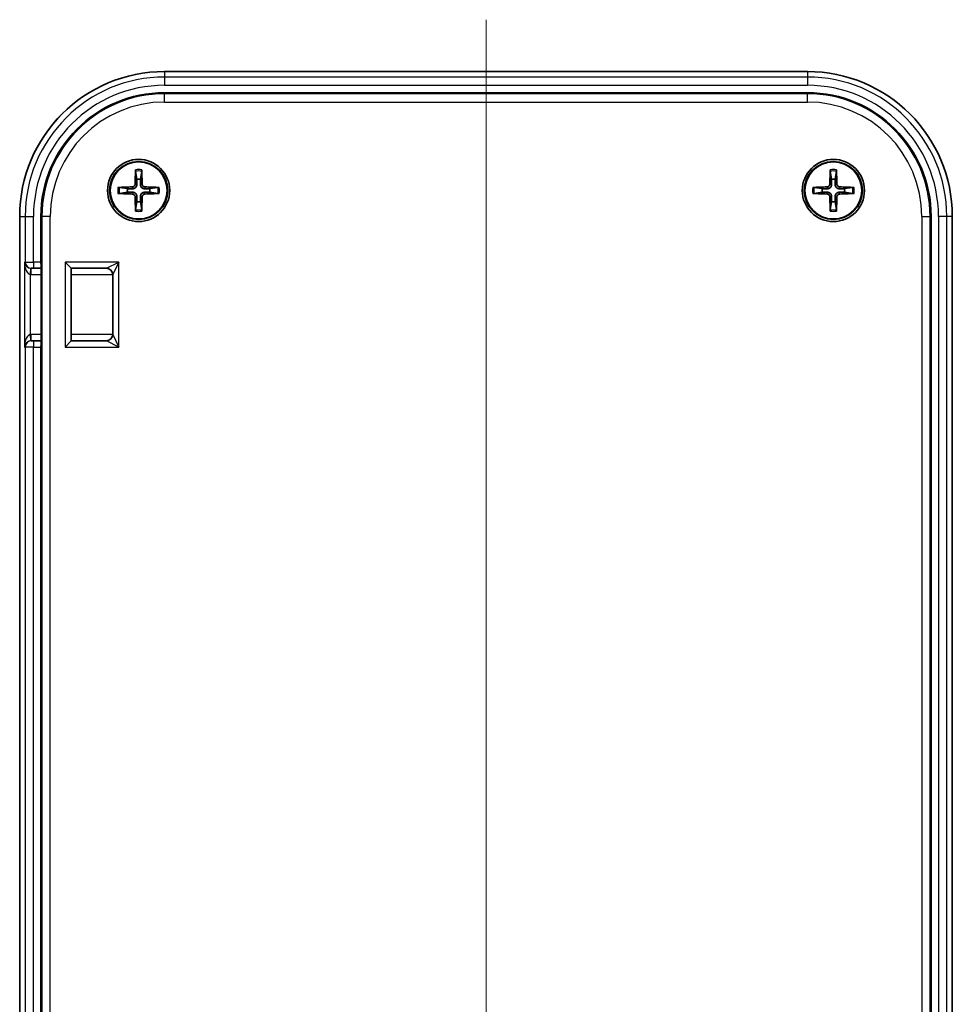
# Model space of a CAD drawing. Units: millimetres. Extents: x 0 to 2667, y 0 to 282.
# Drawn here: x 1767 to 1812, y 162 to 209 of the extents above; entities that cross this region are included whole.
import ezdxf

# ---------------------------------------------------------------- set-up
doc = ezdxf.new("R2010")
doc.units = ezdxf.units.MM
for name, color, linetype, lineweight in [('Centerline (ISO)', 131, 'Continuous', 18), ('Visible (ISO)', 7, 'Continuous', 35), ('Visible Narrow (ISO)', 7, 'Continuous', 25)]:
    doc.layers.add(name, color=color, linetype=linetype, lineweight=lineweight)

msp = doc.modelspace()

# ---------------------------------------------------------------- linework, layer by layer
at = {"layer": 'Centerline (ISO)', "linetype": 'Continuous'}
msp.add_line((1789.9526, 209.0188), (1789.9526, 114.0507), dxfattribs=at)
at = {"layer": 'Visible (ISO)'}
for p, q in [((1805.4526, 206.519), (1774.4526, 206.519)), ((1805.4526, 205.4961), (1774.4526, 205.4961)), ((1773.0565, 201.7127), (1773.1157, 201.3229)), ((1773.2895, 201.3229), (1773.3487, 201.7127)), ((1806.5565, 201.7127), (1806.6157, 201.3229)), ((1806.7895, 201.3229), (1806.8487, 201.7127)), ((1772.6629, 200.8701), (1772.2731, 200.9293)), ((1774.1321, 200.9293), (1773.7422, 200.8701)), ((1806.1629, 200.8701), (1805.7731, 200.9293)), ((1807.6321, 200.9293), (1807.2422, 200.8701)), ((1772.2731, 200.6371), (1772.6629, 200.6963)), ((1773.7422, 200.6963), (1774.1321, 200.6371)), ((1805.7731, 200.6371), (1806.1629, 200.6963)), ((1807.2422, 200.6963), (1807.6321, 200.6371)), ((1773.1157, 200.2435), (1773.0565, 199.8537)), ((1773.3487, 199.8537), (1773.2895, 200.2435)), ((1806.6157, 200.2435), (1806.5565, 199.8537)), ((1806.8487, 199.8537), (1806.7895, 200.2435)), ((1767.4668, 199.5332), (1767.4668, 123.5332)), ((1768.4897, 199.5332), (1768.4897, 197.3332)), ((1811.4154, 123.5332), (1811.4154, 199.5332)), ((1812.4384, 123.5332), (1812.4384, 199.5332)), ((1768.5004, 197.3227), (1768.5004, 193.2437)), ((1769.9526, 197.0332), (1769.6526, 197.3332)), ((1768.0147, 197.0332), (1768.0323, 197.0332)), ((1768.1322, 197.0332), (1768.0323, 197.0332)), ((1768.1322, 197.0332), (1768.5004, 197.0332)), ((1769.9526, 197.0332), (1771.6526, 197.0332)), ((1769.9526, 193.5332), (1769.9526, 197.0332)), ((1771.9526, 196.7332), (1771.9526, 193.8332)), ((1768.0323, 193.5332), (1768.0147, 193.5332)), ((1768.0323, 193.5332), (1768.1322, 193.5332)), ((1768.5004, 193.5332), (1768.1322, 193.5332)), ((1769.9526, 193.5332), (1769.6526, 193.2332)), ((1771.6526, 193.5332), (1769.9526, 193.5332)), ((1768.4897, 193.2332), (1768.4897, 123.5332))]:
    msp.add_line(p, q, dxfattribs=at)
for centre, radius in [((1773.2026, 200.7832), 1.5), ((1806.7026, 200.7832), 1.5), ((1773.2026, 200.7832), 1.4), ((1773.2026, 200.7832), 1.3741), ((1806.7026, 200.7832), 1.4), ((1806.7026, 200.7832), 1.3741)]:
    msp.add_circle(centre, radius, dxfattribs=at)
for centre, radius, start, end in [((1774.4526, 199.5332), 6.9858, 90, 180), ((1805.4526, 199.5332), 6.9858, 0, 90), ((1774.4526, 199.5332), 5.9629, 90, 180), ((1805.4526, 199.5332), 5.9629, 0, 90), ((1773.2026, 200.7832), 0.5466, 170.85598, 189.14402), ((1773.2026, 200.7832), 0.5466, 80.85598, 99.14402), ((1773.2026, 200.7832), 0.5466, 350.85598, 9.14402), ((1806.7026, 200.7832), 0.5466, 170.85598, 189.14402), ((1806.7026, 200.7832), 0.5466, 80.85598, 99.14402), ((1806.7026, 200.7832), 0.5466, 350.85598, 9.14402), ((1773.2026, 200.7832), 0.5466, 260.85598, 279.14402), ((1806.7026, 200.7832), 0.5466, 260.85598, 279.14402), ((1771.6526, 196.7332), 0.3, 0, 90), ((1771.6526, 193.8332), 0.3, 270, 0)]:
    msp.add_arc(centre, radius, start, end, dxfattribs=at)
for centre, major_axis, ratio, start_param, end_param in [((1773.5446, 200.7745), (-0.153, -5.9882), 0.0871557, 4.5460406, 4.6622757), ((1772.8606, 200.7745), (-0.153, 5.9882), 0.0871557, 4.7625022, 4.8787374), ((1807.0446, 200.7745), (-0.153, -5.9882), 0.0871557, 4.5460406, 4.6622757), ((1806.3606, 200.7745), (-0.153, 5.9882), 0.0871557, 4.7625022, 4.8787374), ((1773.2113, 200.4412), (-5.9882, -0.153), 0.0871557, 4.7625022, 4.8787374), ((1773.1938, 200.4412), (-5.9882, 0.153), 0.0871557, 4.5460406, 4.6622757), ((1806.7113, 200.4412), (-5.9882, -0.153), 0.0871557, 4.7625022, 4.8787374), ((1806.6938, 200.4412), (-5.9882, 0.153), 0.0871557, 4.5460406, 4.6622757), ((1773.2113, 201.1252), (5.9882, -0.153), 0.0871557, 4.5460406, 4.6622757), ((1773.5446, 200.7919), (0.153, -5.9882), 0.0871557, 4.7625022, 4.8787374), ((1772.8606, 200.7919), (0.153, 5.9882), 0.0871557, 4.5460406, 4.6622757), ((1773.1938, 201.1252), (5.9882, 0.153), 0.0871557, 4.7625022, 4.8787374), ((1806.7113, 201.1252), (5.9882, -0.153), 0.0871557, 4.5460406, 4.6622757), ((1807.0446, 200.7919), (0.153, -5.9882), 0.0871557, 4.7625022, 4.8787374), ((1806.3606, 200.7919), (0.153, 5.9882), 0.0871557, 4.5460406, 4.6622757), ((1806.6938, 201.1252), (5.9882, 0.153), 0.0871557, 4.7625022, 4.8787374), ((1768.7794, 197.3332), (0, 0.3), 0.9656888, 1.5707963, 1.8429014), ((1768.8004, 197.3332), (0.2158, 0.2158), 0.9656888, 2.3387412, 2.3736478), ((1768.7794, 193.2332), (0, 0.3), 0.9656888, 1.2986913, 1.5707963), ((1768.8004, 193.2332), (-0.2158, 0.2158), 0.9656888, 0.7679449, 0.8028515)]:
    msp.add_ellipse(centre, major_axis=major_axis, ratio=ratio, start_param=start_param, end_param=end_param, dxfattribs=at)
for points, knots in [([(1773.0565, 201.7127), (1773.056, 201.7156), (1773.0556, 201.7198), (1773.055, 201.7296), (1773.0548, 201.7373), (1773.0546, 201.7516), (1773.0547, 201.7608), (1773.055, 201.7719), (1773.0551, 201.7756), (1773.0552, 201.7792)], [0.0212490817, 0.0212490817, 0.0212490817, 0.0212490817, 0.0231117944, 0.0231117944, 0.0254186768, 0.0254186768, 0.0277571062, 0.0277571062, 0.0287633451, 0.0287633451, 0.0287633451, 0.0287633451]), ([(1773.3499, 201.7792), (1773.3501, 201.7756), (1773.3502, 201.7719), (1773.3505, 201.7608), (1773.3506, 201.7516), (1773.3504, 201.7373), (1773.3502, 201.7296), (1773.3495, 201.7198), (1773.3491, 201.7156), (1773.3487, 201.7127)], [0.0083020959, 0.0083020959, 0.0083020959, 0.0083020959, 0.0093083348, 0.0093083348, 0.0116467642, 0.0116467642, 0.0139536466, 0.0139536466, 0.0158163593, 0.0158163593, 0.0158163593, 0.0158163593]), ([(1806.5565, 201.7127), (1806.556, 201.7156), (1806.5556, 201.7198), (1806.555, 201.7296), (1806.5548, 201.7373), (1806.5546, 201.7516), (1806.5547, 201.7608), (1806.555, 201.7719), (1806.5551, 201.7756), (1806.5552, 201.7792)], [0.0212490817, 0.0212490817, 0.0212490817, 0.0212490817, 0.0231117944, 0.0231117944, 0.0254186768, 0.0254186768, 0.0277571062, 0.0277571062, 0.0287633451, 0.0287633451, 0.0287633451, 0.0287633451]), ([(1806.8499, 201.7792), (1806.8501, 201.7756), (1806.8502, 201.7719), (1806.8505, 201.7608), (1806.8506, 201.7516), (1806.8504, 201.7373), (1806.8502, 201.7296), (1806.8495, 201.7198), (1806.8491, 201.7156), (1806.8487, 201.7127)], [0.0083020959, 0.0083020959, 0.0083020959, 0.0083020959, 0.0093083348, 0.0093083348, 0.0116467642, 0.0116467642, 0.0139536466, 0.0139536466, 0.0158163593, 0.0158163593, 0.0158163593, 0.0158163593]), ([(1772.2066, 200.9306), (1772.2102, 200.9307), (1772.2139, 200.9308), (1772.225, 200.9311), (1772.2342, 200.9312), (1772.2485, 200.931), (1772.2562, 200.9308), (1772.266, 200.9302), (1772.2702, 200.9298), (1772.2731, 200.9293)], [0.0083020959, 0.0083020959, 0.0083020959, 0.0083020959, 0.0093083348, 0.0093083348, 0.0116467642, 0.0116467642, 0.0139536466, 0.0139536466, 0.0158163593, 0.0158163593, 0.0158163593, 0.0158163593]), ([(1773.031, 201.0878), (1773.0305, 201.0707), (1773.0266, 201.0525), (1773.0117, 201.0193), (1773.0008, 201.0043), (1772.976, 200.9807), (1772.9604, 200.9705), (1772.9288, 200.9583), (1772.9131, 200.9552), (1772.898, 200.9548)], [0, 0, 0, 0, 0.005137119, 0.005137119, 0.010274238, 0.010274238, 0.015412776, 0.015412776, 0.019859048, 0.019859048, 0.019859048, 0.019859048]), ([(1773.1205, 201.0855), (1773.121, 201.0626), (1773.1177, 201.0392), (1773.1069, 201.0029), (1773.1001, 200.9863), (1773.0818, 200.9549), (1773.0703, 200.9402), (1773.0456, 200.9155), (1773.0308, 200.904), (1772.9995, 200.8857), (1772.9829, 200.8789), (1772.9466, 200.8681), (1772.9232, 200.8648), (1772.9003, 200.8653)], [0.100212486, 0.100212486, 0.100212486, 0.100212486, 0.107331034, 0.107331034, 0.112561419, 0.112561419, 0.117791804, 0.117791804, 0.123022189, 0.123022189, 0.128252574, 0.128252574, 0.135371122, 0.135371122, 0.135371122, 0.135371122]), ([(1773.5048, 200.8653), (1773.482, 200.8648), (1773.4586, 200.8681), (1773.4222, 200.8789), (1773.4057, 200.8857), (1773.3743, 200.904), (1773.3595, 200.9155), (1773.3349, 200.9402), (1773.3234, 200.9549), (1773.3051, 200.9863), (1773.2982, 201.0029), (1773.2875, 201.0392), (1773.2842, 201.0626), (1773.2847, 201.0855)], [0.100212486, 0.100212486, 0.100212486, 0.100212486, 0.107331034, 0.107331034, 0.112561419, 0.112561419, 0.117791804, 0.117791804, 0.123022189, 0.123022189, 0.128252574, 0.128252574, 0.135371122, 0.135371122, 0.135371122, 0.135371122]), ([(1773.5071, 200.9548), (1773.49, 200.9553), (1773.4719, 200.9592), (1773.4387, 200.9741), (1773.4236, 200.985), (1773.4, 201.0098), (1773.3899, 201.0254), (1773.3777, 201.057), (1773.3746, 201.0727), (1773.3741, 201.0878)], [0, 0, 0, 0, 0.005137301, 0.005137301, 0.010274603, 0.010274603, 0.015412958, 0.015412958, 0.019859048, 0.019859048, 0.019859048, 0.019859048]), ([(1774.1321, 200.9293), (1774.135, 200.9298), (1774.1392, 200.9302), (1774.149, 200.9308), (1774.1567, 200.931), (1774.171, 200.9312), (1774.1802, 200.9311), (1774.1913, 200.9308), (1774.1949, 200.9307), (1774.1985, 200.9306)], [0.0212490817, 0.0212490817, 0.0212490817, 0.0212490817, 0.0231117944, 0.0231117944, 0.0254186768, 0.0254186768, 0.0277571062, 0.0277571062, 0.0287633451, 0.0287633451, 0.0287633451, 0.0287633451]), ([(1805.7066, 200.9306), (1805.7102, 200.9307), (1805.7139, 200.9308), (1805.725, 200.9311), (1805.7342, 200.9312), (1805.7485, 200.931), (1805.7562, 200.9308), (1805.766, 200.9302), (1805.7702, 200.9298), (1805.7731, 200.9293)], [0.0083020959, 0.0083020959, 0.0083020959, 0.0083020959, 0.0093083348, 0.0093083348, 0.0116467642, 0.0116467642, 0.0139536466, 0.0139536466, 0.0158163593, 0.0158163593, 0.0158163593, 0.0158163593]), ([(1806.531, 201.0878), (1806.5305, 201.0707), (1806.5266, 201.0525), (1806.5117, 201.0193), (1806.5008, 201.0043), (1806.476, 200.9807), (1806.4604, 200.9705), (1806.4288, 200.9583), (1806.4131, 200.9552), (1806.398, 200.9548)], [0, 0, 0, 0, 0.005137119, 0.005137119, 0.010274238, 0.010274238, 0.015412776, 0.015412776, 0.019859048, 0.019859048, 0.019859048, 0.019859048]), ([(1806.6205, 201.0855), (1806.621, 201.0626), (1806.6177, 201.0392), (1806.6069, 201.0029), (1806.6001, 200.9863), (1806.5818, 200.9549), (1806.5703, 200.9402), (1806.5456, 200.9155), (1806.5308, 200.904), (1806.4995, 200.8857), (1806.4829, 200.8789), (1806.4466, 200.8681), (1806.4232, 200.8648), (1806.4003, 200.8653)], [0.100212486, 0.100212486, 0.100212486, 0.100212486, 0.107331034, 0.107331034, 0.112561419, 0.112561419, 0.117791804, 0.117791804, 0.123022189, 0.123022189, 0.128252574, 0.128252574, 0.135371122, 0.135371122, 0.135371122, 0.135371122]), ([(1807.0048, 200.8653), (1806.982, 200.8648), (1806.9586, 200.8681), (1806.9222, 200.8789), (1806.9057, 200.8857), (1806.8743, 200.904), (1806.8595, 200.9155), (1806.8349, 200.9402), (1806.8234, 200.9549), (1806.8051, 200.9863), (1806.7982, 201.0029), (1806.7875, 201.0392), (1806.7842, 201.0626), (1806.7847, 201.0855)], [0.100212486, 0.100212486, 0.100212486, 0.100212486, 0.107331034, 0.107331034, 0.112561419, 0.112561419, 0.117791804, 0.117791804, 0.123022189, 0.123022189, 0.128252574, 0.128252574, 0.135371122, 0.135371122, 0.135371122, 0.135371122]), ([(1807.0071, 200.9548), (1806.99, 200.9553), (1806.9719, 200.9592), (1806.9387, 200.9741), (1806.9236, 200.985), (1806.9, 201.0098), (1806.8899, 201.0254), (1806.8777, 201.057), (1806.8746, 201.0727), (1806.8741, 201.0878)], [0, 0, 0, 0, 0.005137301, 0.005137301, 0.010274603, 0.010274603, 0.015412958, 0.015412958, 0.019859048, 0.019859048, 0.019859048, 0.019859048]), ([(1807.6321, 200.9293), (1807.635, 200.9298), (1807.6392, 200.9302), (1807.649, 200.9308), (1807.6567, 200.931), (1807.671, 200.9312), (1807.6802, 200.9311), (1807.6913, 200.9308), (1807.6949, 200.9307), (1807.6985, 200.9306)], [0.0212490817, 0.0212490817, 0.0212490817, 0.0212490817, 0.0231117944, 0.0231117944, 0.0254186768, 0.0254186768, 0.0277571062, 0.0277571062, 0.0287633451, 0.0287633451, 0.0287633451, 0.0287633451]), ([(1772.2731, 200.6371), (1772.2702, 200.6367), (1772.266, 200.6363), (1772.2562, 200.6356), (1772.2485, 200.6354), (1772.2342, 200.6352), (1772.225, 200.6353), (1772.2139, 200.6356), (1772.2102, 200.6357), (1772.2066, 200.6359)], [0.0212490817, 0.0212490817, 0.0212490817, 0.0212490817, 0.0231117944, 0.0231117944, 0.0254186768, 0.0254186768, 0.0277571062, 0.0277571062, 0.0287633451, 0.0287633451, 0.0287633451, 0.0287633451]), ([(1772.898, 200.6116), (1772.9151, 200.6111), (1772.9333, 200.6072), (1772.9665, 200.5924), (1772.9815, 200.5815), (1773.0051, 200.5566), (1773.0153, 200.541), (1773.0275, 200.5094), (1773.0306, 200.4937), (1773.031, 200.4787)], [0, 0, 0, 0, 0.005137301, 0.005137301, 0.010274603, 0.010274603, 0.015412958, 0.015412958, 0.019859048, 0.019859048, 0.019859048, 0.019859048]), ([(1772.9003, 200.7011), (1772.9232, 200.7016), (1772.9466, 200.6983), (1772.9829, 200.6876), (1772.9995, 200.6807), (1773.0308, 200.6624), (1773.0456, 200.6509), (1773.0703, 200.6263), (1773.0818, 200.6115), (1773.1001, 200.5801), (1773.1069, 200.5636), (1773.1177, 200.5272), (1773.121, 200.5038), (1773.1205, 200.481)], [0.100212486, 0.100212486, 0.100212486, 0.100212486, 0.107331034, 0.107331034, 0.112561419, 0.112561419, 0.117791804, 0.117791804, 0.123022189, 0.123022189, 0.128252574, 0.128252574, 0.135371122, 0.135371122, 0.135371122, 0.135371122]), ([(1773.2847, 200.481), (1773.2842, 200.5038), (1773.2875, 200.5272), (1773.2982, 200.5636), (1773.3051, 200.5801), (1773.3234, 200.6115), (1773.3349, 200.6263), (1773.3595, 200.6509), (1773.3743, 200.6624), (1773.4057, 200.6807), (1773.4222, 200.6876), (1773.4586, 200.6983), (1773.482, 200.7016), (1773.5048, 200.7011)], [0.100212486, 0.100212486, 0.100212486, 0.100212486, 0.107331034, 0.107331034, 0.112561419, 0.112561419, 0.117791804, 0.117791804, 0.123022189, 0.123022189, 0.128252574, 0.128252574, 0.135371122, 0.135371122, 0.135371122, 0.135371122]), ([(1773.3741, 200.4787), (1773.3747, 200.4958), (1773.3786, 200.5139), (1773.3934, 200.5471), (1773.4043, 200.5622), (1773.4292, 200.5858), (1773.4447, 200.5959), (1773.4764, 200.6081), (1773.4921, 200.6112), (1773.5071, 200.6116)], [0, 0, 0, 0, 0.005137119, 0.005137119, 0.010274238, 0.010274238, 0.015412776, 0.015412776, 0.019859048, 0.019859048, 0.019859048, 0.019859048]), ([(1774.1985, 200.6359), (1774.1949, 200.6357), (1774.1913, 200.6356), (1774.1802, 200.6353), (1774.171, 200.6352), (1774.1567, 200.6354), (1774.149, 200.6356), (1774.1392, 200.6363), (1774.135, 200.6367), (1774.1321, 200.6371)], [0.0083020959, 0.0083020959, 0.0083020959, 0.0083020959, 0.0093083348, 0.0093083348, 0.0116467642, 0.0116467642, 0.0139536466, 0.0139536466, 0.0158163593, 0.0158163593, 0.0158163593, 0.0158163593]), ([(1805.7731, 200.6371), (1805.7702, 200.6367), (1805.766, 200.6363), (1805.7562, 200.6356), (1805.7485, 200.6354), (1805.7342, 200.6352), (1805.725, 200.6353), (1805.7139, 200.6356), (1805.7102, 200.6357), (1805.7066, 200.6359)], [0.0212490817, 0.0212490817, 0.0212490817, 0.0212490817, 0.0231117944, 0.0231117944, 0.0254186768, 0.0254186768, 0.0277571062, 0.0277571062, 0.0287633451, 0.0287633451, 0.0287633451, 0.0287633451]), ([(1806.398, 200.6116), (1806.4151, 200.6111), (1806.4333, 200.6072), (1806.4665, 200.5924), (1806.4815, 200.5815), (1806.5051, 200.5566), (1806.5153, 200.541), (1806.5275, 200.5094), (1806.5306, 200.4937), (1806.531, 200.4787)], [0, 0, 0, 0, 0.005137301, 0.005137301, 0.010274603, 0.010274603, 0.015412958, 0.015412958, 0.019859048, 0.019859048, 0.019859048, 0.019859048]), ([(1806.4003, 200.7011), (1806.4232, 200.7016), (1806.4466, 200.6983), (1806.4829, 200.6876), (1806.4995, 200.6807), (1806.5308, 200.6624), (1806.5456, 200.6509), (1806.5703, 200.6263), (1806.5818, 200.6115), (1806.6001, 200.5801), (1806.6069, 200.5636), (1806.6177, 200.5272), (1806.621, 200.5038), (1806.6205, 200.481)], [0.100212486, 0.100212486, 0.100212486, 0.100212486, 0.107331034, 0.107331034, 0.112561419, 0.112561419, 0.117791804, 0.117791804, 0.123022189, 0.123022189, 0.128252574, 0.128252574, 0.135371122, 0.135371122, 0.135371122, 0.135371122]), ([(1806.7847, 200.481), (1806.7842, 200.5038), (1806.7875, 200.5272), (1806.7982, 200.5636), (1806.8051, 200.5801), (1806.8234, 200.6115), (1806.8349, 200.6263), (1806.8595, 200.6509), (1806.8743, 200.6624), (1806.9057, 200.6807), (1806.9222, 200.6876), (1806.9586, 200.6983), (1806.982, 200.7016), (1807.0048, 200.7011)], [0.100212486, 0.100212486, 0.100212486, 0.100212486, 0.107331034, 0.107331034, 0.112561419, 0.112561419, 0.117791804, 0.117791804, 0.123022189, 0.123022189, 0.128252574, 0.128252574, 0.135371122, 0.135371122, 0.135371122, 0.135371122]), ([(1806.8741, 200.4787), (1806.8747, 200.4958), (1806.8786, 200.5139), (1806.8934, 200.5471), (1806.9043, 200.5622), (1806.9292, 200.5858), (1806.9447, 200.5959), (1806.9764, 200.6081), (1806.9921, 200.6112), (1807.0071, 200.6116)], [0, 0, 0, 0, 0.005137119, 0.005137119, 0.010274238, 0.010274238, 0.015412776, 0.015412776, 0.019859048, 0.019859048, 0.019859048, 0.019859048]), ([(1807.6985, 200.6359), (1807.6949, 200.6357), (1807.6913, 200.6356), (1807.6802, 200.6353), (1807.671, 200.6352), (1807.6567, 200.6354), (1807.649, 200.6356), (1807.6392, 200.6363), (1807.635, 200.6367), (1807.6321, 200.6371)], [0.0083020959, 0.0083020959, 0.0083020959, 0.0083020959, 0.0093083348, 0.0093083348, 0.0116467642, 0.0116467642, 0.0139536466, 0.0139536466, 0.0158163593, 0.0158163593, 0.0158163593, 0.0158163593]), ([(1773.0552, 199.7873), (1773.0551, 199.7909), (1773.055, 199.7945), (1773.0547, 199.8056), (1773.0546, 199.8148), (1773.0548, 199.8291), (1773.055, 199.8368), (1773.0556, 199.8466), (1773.056, 199.8508), (1773.0565, 199.8537)], [0.0083020959, 0.0083020959, 0.0083020959, 0.0083020959, 0.0093083348, 0.0093083348, 0.0116467642, 0.0116467642, 0.0139536466, 0.0139536466, 0.0158163593, 0.0158163593, 0.0158163593, 0.0158163593]), ([(1773.3487, 199.8537), (1773.3491, 199.8508), (1773.3495, 199.8466), (1773.3502, 199.8368), (1773.3504, 199.8291), (1773.3506, 199.8148), (1773.3505, 199.8056), (1773.3502, 199.7945), (1773.3501, 199.7909), (1773.3499, 199.7873)], [0.0212490817, 0.0212490817, 0.0212490817, 0.0212490817, 0.0231117944, 0.0231117944, 0.0254186768, 0.0254186768, 0.0277571062, 0.0277571062, 0.0287633451, 0.0287633451, 0.0287633451, 0.0287633451]), ([(1806.5552, 199.7873), (1806.5551, 199.7909), (1806.555, 199.7945), (1806.5547, 199.8056), (1806.5546, 199.8148), (1806.5548, 199.8291), (1806.555, 199.8368), (1806.5556, 199.8466), (1806.556, 199.8508), (1806.5565, 199.8537)], [0.0083020959, 0.0083020959, 0.0083020959, 0.0083020959, 0.0093083348, 0.0093083348, 0.0116467642, 0.0116467642, 0.0139536466, 0.0139536466, 0.0158163593, 0.0158163593, 0.0158163593, 0.0158163593]), ([(1806.8487, 199.8537), (1806.8491, 199.8508), (1806.8495, 199.8466), (1806.8502, 199.8368), (1806.8504, 199.8291), (1806.8506, 199.8148), (1806.8505, 199.8056), (1806.8502, 199.7945), (1806.8501, 199.7909), (1806.8499, 199.7873)], [0.0212490817, 0.0212490817, 0.0212490817, 0.0212490817, 0.0231117944, 0.0231117944, 0.0254186768, 0.0254186768, 0.0277571062, 0.0277571062, 0.0287633451, 0.0287633451, 0.0287633451, 0.0287633451])]:
    msp.add_open_spline(points, degree=3, knots=knots, dxfattribs=at)
for points, weights in [([(1772.9003, 200.8653), (1772.8141, 200.867), (1772.6629, 200.8701)], [1.60618659867, 1.3195424385, 1]), ([(1773.1157, 201.3229), (1773.1188, 201.1717), (1773.1205, 201.0855)], [1, 1.3195424385, 1.60618659867]), ([(1773.2847, 201.0855), (1773.2863, 201.1717), (1773.2895, 201.3229)], [1.60618659867, 1.3195424385, 1]), ([(1773.7422, 200.8701), (1773.5911, 200.867), (1773.5048, 200.8653)], [1, 1.3195424385, 1.60618659867]), ([(1806.4003, 200.8653), (1806.3141, 200.867), (1806.1629, 200.8701)], [1.60618659867, 1.3195424385, 1]), ([(1806.6157, 201.3229), (1806.6188, 201.1717), (1806.6205, 201.0855)], [1, 1.3195424385, 1.60618659867]), ([(1806.7847, 201.0855), (1806.7863, 201.1717), (1806.7895, 201.3229)], [1.60618659867, 1.3195424385, 1]), ([(1807.2422, 200.8701), (1807.0911, 200.867), (1807.0048, 200.8653)], [1, 1.3195424385, 1.60618659867]), ([(1772.6629, 200.6963), (1772.8141, 200.6995), (1772.9003, 200.7011)], [1, 1.3195424385, 1.60618659867]), ([(1773.1205, 200.481), (1773.1188, 200.3947), (1773.1157, 200.2435)], [1.60618659867, 1.3195424385, 1]), ([(1773.2895, 200.2435), (1773.2863, 200.3947), (1773.2847, 200.481)], [1, 1.3195424385, 1.60618659867]), ([(1773.5048, 200.7011), (1773.5911, 200.6995), (1773.7422, 200.6963)], [1.60618659867, 1.3195424385, 1]), ([(1806.1629, 200.6963), (1806.3141, 200.6995), (1806.4003, 200.7011)], [1, 1.3195424385, 1.60618659867]), ([(1806.6205, 200.481), (1806.6188, 200.3947), (1806.6157, 200.2435)], [1.60618659867, 1.3195424385, 1]), ([(1806.7895, 200.2435), (1806.7863, 200.3947), (1806.7847, 200.481)], [1, 1.3195424385, 1.60618659867]), ([(1807.0048, 200.7011), (1807.0911, 200.6995), (1807.2422, 200.6963)], [1.60618659867, 1.3195424385, 1])]:
    msp.add_rational_spline(points, weights, degree=2, dxfattribs=at)
at = {"layer": 'Visible Narrow (ISO)'}
for p, q in [((1774.4526, 206.5188), (1774.4526, 206.519)), ((1774.4526, 206.5188), (1805.4526, 206.5188)), ((1774.4526, 206.5188), (1774.4526, 206.2534)), ((1774.4526, 206.2534), (1774.4526, 205.8536)), ((1805.4526, 206.2534), (1774.4526, 206.2534)), ((1805.4526, 206.5188), (1805.4526, 206.519)), ((1805.4526, 206.5188), (1805.4526, 206.2534)), ((1805.4526, 206.2534), (1805.4526, 205.8536)), ((1774.4526, 205.8536), (1805.4526, 205.8536)), ((1774.4526, 205.4467), (1774.4526, 205.4961)), ((1774.4526, 205.0469), (1774.4526, 205.4467)), ((1805.4526, 205.4467), (1774.4526, 205.4467)), ((1805.4526, 205.4467), (1805.4526, 205.4961)), ((1805.4526, 205.0469), (1805.4526, 205.4467)), ((1774.4526, 205.0469), (1805.4526, 205.0469)), ((1772.898, 200.9548), (1772.9003, 200.8653)), ((1773.031, 201.0878), (1773.1205, 201.0855)), ((1773.3741, 201.0878), (1773.2847, 201.0855)), ((1773.5071, 200.9548), (1773.5048, 200.8653)), ((1806.398, 200.9548), (1806.4003, 200.8653)), ((1806.531, 201.0878), (1806.6205, 201.0855)), ((1806.8741, 201.0878), (1806.7847, 201.0855)), ((1807.0071, 200.9548), (1807.0048, 200.8653)), ((1772.898, 200.6116), (1772.9003, 200.7011)), ((1773.031, 200.4787), (1773.1205, 200.481)), ((1773.3741, 200.4787), (1773.2847, 200.481)), ((1773.5071, 200.6116), (1773.5048, 200.7011)), ((1806.398, 200.6116), (1806.4003, 200.7011)), ((1806.531, 200.4787), (1806.6205, 200.481)), ((1806.8741, 200.4787), (1806.7847, 200.481)), ((1807.0071, 200.6116), (1807.0048, 200.7011)), ((1767.467, 199.5332), (1767.4668, 199.5332)), ((1767.467, 123.5332), (1767.467, 199.5332)), ((1767.467, 199.5332), (1767.7324, 199.5332)), ((1767.7324, 199.5332), (1768.1322, 199.5332)), ((1767.7324, 199.5332), (1767.7324, 197.3332)), ((1768.1322, 197.3332), (1768.1322, 199.5332)), ((1768.5391, 199.5332), (1768.4897, 199.5332)), ((1768.9389, 199.5332), (1768.5391, 199.5332)), ((1768.5391, 199.5332), (1768.5391, 123.5332)), ((1768.9389, 123.5332), (1768.9389, 199.5332)), ((1810.9663, 199.5332), (1811.3661, 199.5332)), ((1810.9663, 199.5332), (1810.9663, 123.5332)), ((1811.3661, 123.5332), (1811.3661, 199.5332)), ((1811.3661, 199.5332), (1811.4154, 199.5332)), ((1812.1727, 199.5332), (1811.773, 199.5332)), ((1811.773, 199.5332), (1811.773, 123.5332)), ((1812.1727, 123.5332), (1812.1727, 199.5332)), ((1812.4381, 199.5332), (1812.1727, 199.5332)), ((1812.4381, 199.5332), (1812.4384, 199.5332)), ((1812.4381, 199.5332), (1812.4381, 123.5332)), ((1767.6939, 197.3332), (1767.6939, 193.2332)), ((1767.7324, 197.3332), (1767.6939, 197.3332)), ((1767.7324, 197.3332), (1768.1322, 197.3332)), ((1768.1322, 197.3332), (1768.1322, 197.0332)), ((1768.4897, 197.3332), (1768.1322, 197.3332)), ((1768.5006, 197.3332), (1768.4897, 197.3332)), ((1768.5006, 197.3332), (1768.5006, 193.2332)), ((1769.6526, 197.3332), (1769.6526, 193.2332)), ((1772.2526, 197.3332), (1769.6526, 197.3332)), ((1771.6526, 197.0332), (1772.2526, 197.3332)), ((1772.2526, 197.3332), (1771.9526, 196.7332)), ((1772.2526, 193.2332), (1772.2526, 197.3332)), ((1767.9937, 196.7336), (1768.0042, 197.0334)), ((1767.9937, 193.8328), (1767.9937, 196.7336)), ((1768.0147, 196.7332), (1768.0147, 197.0332)), ((1768.0147, 196.7332), (1768.5004, 196.7332)), ((1769.9526, 196.7332), (1771.9526, 196.7332)), ((1768.0042, 193.533), (1767.9937, 193.8328)), ((1768.0147, 193.5332), (1768.0147, 193.8332)), ((1768.5004, 193.8332), (1768.0147, 193.8332)), ((1771.9526, 193.8332), (1769.9526, 193.8332)), ((1771.9526, 193.8332), (1772.2526, 193.2332)), ((1768.1322, 193.5332), (1768.1322, 193.2332)), ((1772.2526, 193.2332), (1771.6526, 193.5332)), ((1767.6939, 193.2332), (1767.7324, 193.2332)), ((1768.1322, 193.2332), (1767.7324, 193.2332)), ((1767.7324, 193.2332), (1767.7324, 123.5332)), ((1768.1322, 123.5332), (1768.1322, 193.2332)), ((1768.1322, 193.2332), (1768.4897, 193.2332)), ((1768.4897, 193.2332), (1768.5006, 193.2332)), ((1769.6526, 193.2332), (1772.2526, 193.2332))]:
    msp.add_line(p, q, dxfattribs=at)
for centre, radius, start, end in [((1774.4526, 199.5332), 6.9855, 90, 180), ((1774.4526, 199.5332), 6.7201, 90, 180), ((1805.4526, 199.5332), 6.9855, 0, 90), ((1805.4526, 199.5332), 6.7201, 0, 90), ((1774.4526, 199.5332), 6.3204, 90, 180), ((1805.4526, 199.5332), 6.3204, 0, 90), ((1774.4526, 199.5332), 5.9135, 90, 180), ((1805.4526, 199.5332), 5.9135, 0, 90), ((1774.4526, 199.5332), 5.5137, 90, 180), ((1805.4526, 199.5332), 5.5137, 0, 90), ((1773.2026, 200.7832), 1.0068, 81.58424, 98.41576), ((1773.2026, 200.7832), 0.9409, 81.066, 98.934), ((1806.7026, 200.7832), 1.0068, 81.58424, 98.41576), ((1806.7026, 200.7832), 0.9409, 81.066, 98.934), ((1773.2026, 200.7832), 1.0068, 171.58424, 188.41576), ((1773.2026, 200.7832), 0.9409, 171.066, 188.934), ((1773.2026, 200.7832), 0.9409, 351.066, 8.934), ((1773.2026, 200.7832), 1.0068, 351.58424, 8.41576), ((1806.7026, 200.7832), 1.0068, 171.58424, 188.41576), ((1806.7026, 200.7832), 0.9409, 171.066, 188.934), ((1806.7026, 200.7832), 0.9409, 351.066, 8.934), ((1806.7026, 200.7832), 1.0068, 351.58424, 8.41576), ((1773.2026, 200.7832), 1.0068, 261.58424, 278.41576), ((1773.2026, 200.7832), 0.9409, 261.066, 278.934), ((1806.7026, 200.7832), 1.0068, 261.58424, 278.41576), ((1806.7026, 200.7832), 0.9409, 261.066, 278.934)]:
    msp.add_arc(centre, radius, start, end, dxfattribs=at)
for centre, major_axis, ratio, start_param, end_param in [((1767.9937, 197.3332), (0.014, -0.6), 0.4994927, 4.7007744, 6.2366642), ((1767.9937, 197.3332), (-0.2225, 0.2167), 0.9325722, 0.8072098, 2.3430995), ((1768.0323, 197.3332), (0, -0.3), 0.9993908, 4.712389, 6.2831853), ((1768.0147, 197.3332), (-0.6004, 0), 0.9993908, 1.5358897, 1.5707963), ((1768.0147, 197.3332), (-0.3005, 0), 0.9981751, 1.5358897, 1.5707963), ((1767.9937, 193.2332), (0.014, 0.6), 0.4994927, 0.0465211, 1.5824109), ((1768.0147, 193.2332), (-0.6004, 0), 0.9993908, 4.712389, 4.7472956), ((1767.9937, 193.2332), (0.2225, 0.2167), 0.9325722, 0.7984931, 2.3343829), ((1768.0323, 193.2332), (0, 0.3), 0.9993908, 0, 1.5707963), ((1768.0147, 193.2332), (-0.3005, 0), 0.9981751, 4.712389, 4.7472956)]:
    msp.add_ellipse(centre, major_axis=major_axis, ratio=ratio, start_param=start_param, end_param=end_param, dxfattribs=at)

doc.saveas('drawing.dxf')
